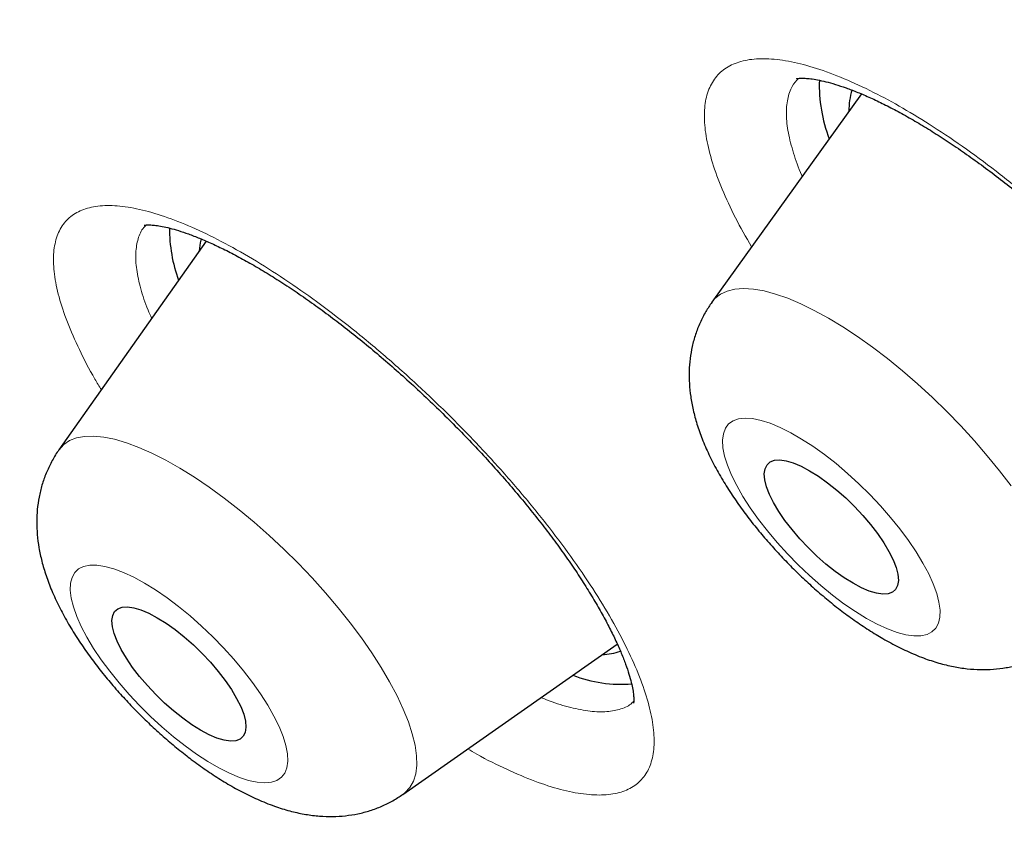
# Model space of a CAD drawing. Units: millimetres. Extents: x 8 to 961, y 12 to 950.
# Drawn here: x 843 to 848, y 455 to 459 of the extents above; entities that cross this region are included whole.
import ezdxf

# ---------------------------------------------------------------- set-up
doc = ezdxf.new("R2010")
doc.units = ezdxf.units.MM

msp = doc.modelspace()

# ---------------------------------------------------------------- linework, layer by layer
at = {"color": 7, "linetype": 'Continuous', "lineweight": 30}
for p, q in [((847.5803, 458.5262), (846.8301, 457.4811)), ((844.2925, 457.7875), (843.5536, 456.7394)), ((845.2793, 455.0095), (846.3552, 455.7642))]:
    msp.add_line(p, q, dxfattribs=at)
at = {"color": 7, "linetype": 'Continuous', "lineweight": 30, "flags": 128}
for points in [[(844.2666, 457.7996), (844.2622, 457.7787), (844.2578, 457.7383)], [(847.3205, 456.6344), (847.3648, 456.6068), (847.4103, 456.5744), (847.4562, 456.5379), (847.5016, 456.4979), (847.5457, 456.4552), (847.5876, 456.4105), (847.6265, 456.3648), (847.6617, 456.3188), (847.6927, 456.2735), (847.7187, 456.2296), (847.7393, 456.188), (847.7542, 456.1494), (847.763, 456.1147), (847.7656, 456.0843), (847.7619, 456.0589), (847.752, 456.039), (847.7361, 456.0249), (847.7145, 456.0169), (847.6876, 456.0152), (847.6559, 456.0197), (847.6199, 456.0304), (847.5804, 456.0471), (847.5381, 456.0695), (847.4938, 456.0972), (847.4482, 456.1295), (847.4023, 456.1661), (847.3569, 456.2061), (847.3129, 456.2488), (847.271, 456.2934), (847.2321, 456.3392), (847.1968, 456.3851), (847.1659, 456.4305), (847.1399, 456.4744), (847.1193, 456.516), (847.1044, 456.5545), (847.0956, 456.5893), (847.093, 456.6196), (847.0967, 456.645), (847.1066, 456.6649), (847.1225, 456.679), (847.1441, 456.687), (847.171, 456.6887), (847.2027, 456.6842), (847.2386, 456.6735), (847.2781, 456.6568), (847.3205, 456.6344)], [(844.1367, 455.8368), (844.1826, 455.8003), (844.228, 455.7603), (844.2721, 455.7175), (844.314, 455.6729), (844.3529, 455.6272), (844.3881, 455.5812), (844.4191, 455.5359), (844.4451, 455.492), (844.4657, 455.4504), (844.4806, 455.4118), (844.4894, 455.377), (844.492, 455.3467), (844.4883, 455.3213), (844.4784, 455.3014), (844.4625, 455.2873), (844.4409, 455.2793), (844.414, 455.2776), (844.3823, 455.2821), (844.3463, 455.2928), (844.3068, 455.3095), (844.2645, 455.3319), (844.2202, 455.3595), (844.1746, 455.3919), (844.1287, 455.4285), (844.0834, 455.4685), (844.0393, 455.5112), (843.9974, 455.5558), (843.9585, 455.6015), (843.9232, 455.6475), (843.8923, 455.6929), (843.8663, 455.7367), (843.8457, 455.7783), (843.8308, 455.8169), (843.822, 455.8517), (843.8194, 455.882), (843.8231, 455.9074), (843.833, 455.9273), (843.8489, 455.9414), (843.8705, 455.9494), (843.8974, 455.9511), (843.9291, 455.9466), (843.9651, 455.9359), (844.0046, 455.9192), (844.0469, 455.8968), (844.0912, 455.8692), (844.1367, 455.8368)]]:
    msp.add_lwpolyline(points, dxfattribs=at)
at = {"color": 252, "linetype": 'Continuous', "lineweight": 0, "flags": 128}
for points in [[(846.8301, 457.4811), (846.8454, 457.4992), (846.873, 457.5209), (846.9063, 457.5366), (846.9451, 457.5462), (846.9891, 457.5495), (847.038, 457.5465), (847.0916, 457.5373), (847.1494, 457.5219), (847.211, 457.5004), (847.276, 457.473), (847.344, 457.4399), (847.4145, 457.4012)], [(847.4145, 457.4012), (847.487, 457.3573), (847.561, 457.3085), (847.6361, 457.255), (847.7117, 457.1973), (847.7872, 457.1357), (847.8623, 457.0707), (847.9363, 457.0027), (848.0087, 456.9321), (848.0792, 456.8596), (848.1471, 456.7854), (848.212, 456.7102), (848.2735, 456.6345), (848.3312, 456.5588)], [(847.6059, 455.8935), (847.6598, 455.8644), (847.7111, 455.8408), (847.7592, 455.823), (847.8036, 455.8112), (847.8437, 455.8056), (847.8791, 455.8061), (847.9094, 455.8128), (847.9343, 455.8257), (847.9535, 455.8444), (847.9667, 455.869), (847.9738, 455.899), (847.9748, 455.9341), (847.9696, 455.974), (847.9582, 456.0182), (847.9409, 456.0661), (847.9178, 456.1173), (847.8891, 456.1711), (847.8552, 456.227), (847.8165, 456.2843), (847.7735, 456.3424), (847.7265, 456.4006), (847.6761, 456.4582), (847.623, 456.5146), (847.5676, 456.5692), (847.5107, 456.6213), (847.4529, 456.6704), (847.3948, 456.7159), (847.337, 456.7572), (847.2804, 456.7939), (847.2254, 456.8257), (847.1727, 456.8521), (847.123, 456.8728), (847.0767, 456.8876), (847.0344, 456.8963), (846.9966, 456.8989), (846.9636, 456.8952), (846.936, 456.8855), (846.9139, 456.8696), (846.8977, 456.8479), (846.8875, 456.8206), (846.8835, 456.788), (846.8856, 456.7504), (846.8939, 456.7084), (846.9083, 456.6622), (846.9285, 456.6126), (846.9545, 456.56), (846.9858, 456.5051), (847.0221, 456.4484), (847.0631, 456.3906), (847.1082, 456.3324), (847.1569, 456.2745), (847.2087, 456.2173), (847.2631, 456.1618), (847.3193, 456.1083), (847.3767, 456.0577), (847.4348, 456.0103), (847.4928, 455.9669), (847.55, 455.9278), (847.6059, 455.8935)], [(843.5536, 456.7394), (843.5539, 456.7399), (843.5774, 456.7657), (843.6067, 456.7857), (843.6417, 456.7995), (843.6821, 456.8071), (843.7276, 456.8085), (843.778, 456.8037), (843.8328, 456.7926), (843.8918, 456.7753), (843.9544, 456.752), (844.0204, 456.7229), (844.0891, 456.688), (844.1603, 456.6478), (844.2332, 456.6024), (844.3076, 456.5521), (844.3829, 456.4973)], [(844.3829, 456.4973), (844.4584, 456.4384), (844.5339, 456.3758), (844.6086, 456.3098), (844.6822, 456.241), (844.754, 456.1699), (844.8237, 456.0968), (844.8907, 456.0223), (844.9546, 455.947), (845.015, 455.8712), (845.0713, 455.7957), (845.1234, 455.7207), (845.1707, 455.647), (845.213, 455.5749), (845.25, 455.505), (845.2814, 455.4377), (845.307, 455.3736), (845.3266, 455.313), (845.3402, 455.2563), (845.3476, 455.204), (845.3487, 455.1564), (845.3436, 455.1138), (845.3323, 455.0766), (845.3148, 455.0449), (845.2914, 455.019), (845.2793, 455.0095)], [(844.1865, 455.2533), (844.2442, 455.2117), (844.301, 455.1746), (844.3561, 455.1426), (844.4089, 455.1158), (844.4589, 455.0947), (844.5054, 455.0795), (844.548, 455.0704), (844.5861, 455.0674), (844.6194, 455.0707), (844.6474, 455.08), (844.6698, 455.0955), (844.6864, 455.1168), (844.697, 455.1438), (844.7014, 455.176), (844.6997, 455.2133), (844.6918, 455.2551), (844.6778, 455.301), (844.658, 455.3504), (844.6324, 455.4028), (844.6014, 455.4576), (844.5654, 455.5142), (844.5247, 455.5719), (844.4799, 455.6301), (844.4314, 455.6881), (844.3797, 455.7453), (844.3255, 455.801), (844.2694, 455.8546), (844.212, 455.9055), (844.154, 455.953), (844.096, 455.9968), (844.0386, 456.0362), (843.9826, 456.0708), (843.9286, 456.1002), (843.8771, 456.1242), (843.8288, 456.1423), (843.7842, 456.1545), (843.7438, 456.1606), (843.708, 456.1604), (843.6774, 456.1541), (843.6521, 456.1417), (843.6326, 456.1233), (843.619, 456.0991), (843.6114, 456.0695), (843.6101, 456.0346), (843.6149, 455.9951), (843.6258, 455.9512), (843.6428, 455.9035), (843.6655, 455.8525), (843.6938, 455.7988), (843.7274, 455.743), (843.7658, 455.6858), (843.8086, 455.6277), (843.8554, 455.5695), (843.9055, 455.5119), (843.9585, 455.4553), (844.0137, 455.4006), (844.0705, 455.3483), (844.1283, 455.299), (844.1865, 455.2533)]]:
    msp.add_lwpolyline(points, dxfattribs=at)
at = {"color": 7, "linetype": 'Continuous', "lineweight": 30}
for centre, radius, start, end in [((848.1151, 458.5689), 0.7461, 177.9951, 201.0326), ((847.8333, 458.4469), 0.3157, 161.6946, 181.4545), ((844.8633, 457.849), 0.7552, 179.6617, 200.0039), ((846.2688, 456.0069), 0.2957, 272.1595, 290.3309), ((846.3793, 456.2592), 0.6969, 249.2211, 274.0736)]:
    msp.add_arc(centre, radius, start, end, dxfattribs=at)
for points, knots in [([(895.6834, 453.7518), (895.7116, 453.7813), (895.7647, 453.8366), (895.8338, 453.9104), (895.889, 453.9705), (895.9314, 454.0173), (895.9692, 454.0597), (896.0026, 454.0978), (896.0366, 454.1369), (896.0724, 454.1786), (896.112, 454.2256), (896.1556, 454.278), (896.1992, 454.3316), (896.2419, 454.3849), (896.279, 454.432), (896.3124, 454.4751), (896.3402, 454.5116), (896.3647, 454.544), (896.3885, 454.5758), (896.4146, 454.611), (896.4435, 454.6506), (896.4747, 454.694), (896.5057, 454.7378), (896.5346, 454.779), (896.5594, 454.8151), (896.5805, 454.846), (896.5994, 454.8739), (896.6183, 454.9023), (896.6394, 454.9341), (896.6645, 454.9724), (896.6934, 455.0172), (896.7251, 455.067), (896.757, 455.1181), (896.7862, 455.1656), (896.8129, 455.2098), (896.8383, 455.2524), (896.8652, 455.2982), (896.8938, 455.3476), (896.9217, 455.3967), (896.9467, 455.4414), (896.9672, 455.4786), (896.9843, 455.51), (897.0035, 455.5455), (897.0277, 455.591), (897.0584, 455.6496), (897.091, 455.7133), (897.1235, 455.7782), (897.1637, 455.8603), (897.2107, 455.9592), (897.2565, 456.0597), (897.2933, 456.1431), (897.3233, 456.2126), (897.3546, 456.2871), (897.3874, 456.3673), (897.4202, 456.4499), (897.4549, 456.5399), (897.4909, 456.6366), (897.5282, 456.7409), (897.5629, 456.8416), (897.594, 456.9357), (897.6229, 457.0258), (897.6518, 457.1194), (897.6821, 457.2217), (897.7147, 457.3363), (897.7483, 457.4609), (897.7818, 457.592), (897.8122, 457.7186), (897.8369, 457.8278), (897.8565, 457.9181), (897.8719, 457.9923), (897.8866, 458.0653), (897.9019, 458.1446), (897.9185, 458.2341), (897.9358, 458.3326), (897.9531, 458.4369), (897.9697, 458.5437), (897.9852, 458.6498), (897.9992, 458.7535), (898.0154, 458.881), (898.0327, 459.033), (898.0503, 459.211), (898.0656, 459.3927), (898.0786, 459.5812), (898.0872, 459.7402), (898.0926, 459.866), (898.0958, 459.9556), (898.0984, 460.0432), (898.1003, 460.1251), (898.1015, 460.191), (898.1022, 460.2421), (898.1026, 460.2842), (898.103, 460.3303), (898.1032, 460.3841), (898.1032, 460.4465), (898.1029, 460.5394), (898.1015, 460.6575), (898.0986, 460.7952), (898.0948, 460.9245), (898.0902, 461.0452), (898.0853, 461.1559), (898.0801, 461.2555), (898.0757, 461.3337), (898.0721, 461.3926), (898.0693, 461.4353), (898.0665, 461.4782), (898.0631, 461.5271), (898.0588, 461.587), (898.0534, 461.6582), (898.0471, 461.7369), (898.0401, 461.8193), (898.032, 461.9098), (898.0227, 462.0078), (898.0121, 462.1131), (898.001, 462.2174), (897.9896, 462.3185), (897.9785, 462.4135), (897.969, 462.4913), (897.9613, 462.5525), (897.9553, 462.5991), (897.9499, 462.6408), (897.9448, 462.6792), (897.9393, 462.7197), (897.9327, 462.768), (897.9244, 462.828), (897.9142, 462.8995), (897.9025, 462.9792), (897.89, 463.0621), (897.8774, 463.1438), (897.8648, 463.2231), (897.8524, 463.2999), (897.8368, 463.3935), (897.8183, 463.502), (897.7969, 463.6233), (897.7767, 463.7347), (897.7578, 463.836), (897.7404, 463.927), (897.7245, 464.0086), (897.7092, 464.0854), (897.6931, 464.1654), (897.6744, 464.2568), (897.6489, 464.3783), (897.6169, 464.5269), (897.5786, 464.6991), (897.538, 464.8761), (897.4952, 465.0568), (897.4512, 465.237), (897.4071, 465.4121), (897.3643, 465.578), (897.3232, 465.7337), (897.2867, 465.8688), (897.2548, 465.9851), (897.2256, 466.0901), (897.1942, 466.2013), (897.1589, 466.3247), (897.1192, 466.461), (897.0755, 466.6086), (897.0288, 466.7632), (896.9806, 466.9203), (896.9316, 467.0771), (896.8821, 467.2327), (896.8323, 467.387), (896.7822, 467.5394), (896.7331, 467.6867), (896.6875, 467.8215), (896.6469, 467.9403), (896.6114, 468.0431), (896.5793, 468.135), (896.5481, 468.2238), (896.5149, 468.3175), (896.4773, 468.4226), (896.4335, 468.5441), (896.3831, 468.6822), (896.3269, 468.8342), (896.2678, 468.9923), (896.2067, 469.1534), (896.1437, 469.3173), (896.0789, 469.4841), (896.0122, 469.6535), (895.9453, 469.8213), (895.8809, 469.9807), (895.8223, 470.1244), (895.7706, 470.25), (895.7256, 470.3586), (895.6837, 470.4588), (895.6364, 470.5713), (895.579, 470.7069), (895.5097, 470.8688), (895.4336, 471.0446), (895.3522, 471.231), (895.2664, 471.4248), (895.1764, 471.6259), (895.0696, 471.8618), (894.9447, 472.1339), (894.8015, 472.4406), (894.6539, 472.7516), (894.4617, 473.1504), (894.2971, 473.4843), (894.1629, 473.7523), (894.1071, 473.8632), (894.0543, 473.9674), (894.0067, 474.0612), (893.9654, 474.1421), (893.9306, 474.21), (893.9028, 474.2642), (893.8819, 474.3049), (893.8645, 474.3387), (893.8459, 474.3747), (893.8183, 474.428), (893.7798, 474.5023), (893.7317, 474.5948), (893.6787, 474.6963), (893.6229, 474.8026), (893.5644, 474.9136), (893.5031, 475.0293), (893.4199, 475.1856), (893.3122, 475.3863), (893.1776, 475.635), (892.9986, 475.962), (892.7726, 476.3694), (892.4955, 476.8597), (892.201, 477.3714), (891.9608, 477.7812), (891.7823, 478.0819), (891.6718, 478.2669), (891.5593, 478.4541), (891.4477, 478.6387), (891.341, 478.8141), (891.2433, 478.9738), (891.1559, 479.1159), (891.0789, 479.2406), (891.0154, 479.3431), (890.9644, 479.4252), (890.9249, 479.4886), (890.893, 479.5397), (890.8688, 479.5784), (890.8505, 479.6077), (890.8318, 479.6376), (890.8071, 479.677), (890.7741, 479.7296), (890.7351, 479.7917), (890.678, 479.8823), (890.5998, 480.006), (890.4971, 480.1678), (890.38, 480.3513), (890.2482, 480.5565), (890.1016, 480.7836), (889.9398, 481.0323), (889.7659, 481.2974), (889.4554, 481.7672), (889.044, 482.3797), (888.5275, 483.1323), (888.0426, 483.826), (887.552, 484.5151), (887.0564, 485.1995), (886.5356, 485.9067), (885.986, 486.64), (885.4041, 487.4029), (884.8081, 488.1705), (884.1983, 488.9425), (883.5746, 489.7185), (883.0251, 490.3907), (882.555, 490.958), (882.1703, 491.4179), (881.7876, 491.8707), (881.4121, 492.3109), (881.0472, 492.7347), (880.6932, 493.1422), (880.3506, 493.5334), (880.0196, 493.9082), (879.7004, 494.2669), (879.3935, 494.6093), (879.099, 494.9355), (878.8145, 495.2485), (878.5314, 495.558), (878.2409, 495.8735), (877.9363, 496.2021), (877.5882, 496.5751), (877.1932, 496.9947), (876.7482, 497.463), (876.2795, 497.9512), (875.787, 498.4591), (875.305, 498.9507), (874.8363, 499.4239), (874.3865, 499.8738), (873.9291, 500.3269), (873.47, 500.7772), (872.9662, 501.2669), (872.4177, 501.7941), (871.8251, 502.3567), (871.1708, 502.9704), (870.4558, 503.6315), (869.6811, 504.3365), (868.9146, 505.0227), (868.1943, 505.6575), (867.5186, 506.2443), (866.8805, 506.7909), (866.2348, 507.3364), (865.5765, 507.8849), (864.9052, 508.4359), (864.2346, 508.9783), (863.5653, 509.5114), (862.898, 510.0349), (862.2201, 510.5587), (861.5318, 511.0821), (860.9016, 511.5535), (860.3313, 511.9738), (859.8269, 512.3411), (859.3294, 512.6988), (858.8465, 513.0417), (858.384, 513.3661), (857.9418, 513.6726), (857.5196, 513.9619), (857.1146, 514.2363), (856.7674, 514.469), (856.4747, 514.6634), (856.2331, 514.8227), (855.9992, 514.976), (855.7728, 515.1233), (855.555, 515.264), (855.3592, 515.3898), (855.1906, 515.4975), (855.0531, 515.5849), (854.9503, 515.65), (854.8769, 515.6963), (854.8265, 515.7281), (854.7749, 515.7607), (854.7087, 515.8022), (854.6204, 515.8577), (854.5084, 515.9277), (854.3772, 516.0093), (854.2274, 516.1023), (854.0588, 516.2062), (853.8716, 516.321), (853.6724, 516.4424), (853.4627, 516.5693), (853.2492, 516.6976), (853.0336, 516.8262), (852.8226, 516.951), (852.6177, 517.0715), (852.3694, 517.2163), (852.0823, 517.3822), (851.7607, 517.5657), (851.4579, 517.7365), (851.1737, 517.895), (850.9071, 518.0421), (850.6465, 518.1843), (850.3906, 518.3226), (850.1387, 518.4573), (849.9422, 518.5611), (849.7973, 518.6373), (849.7035, 518.6863), (849.6336, 518.7228), (849.5872, 518.7468), (849.5611, 518.7604), (849.5375, 518.7726), (849.5154, 518.784), (849.4901, 518.7972), (849.4544, 518.8156), (849.4034, 518.8419), (849.3358, 518.8767), (849.253, 518.9191), (849.1602, 518.9664), (849.0632, 519.0158), (848.967, 519.0644), (848.819, 519.139), (848.6225, 519.2372), (848.3668, 519.3635), (848.1097, 519.4888), (847.8526, 519.6125), (847.5999, 519.7325), (847.3532, 519.8482), (847.114, 519.9589), (846.895, 520.0589), (846.6956, 520.1489), (846.5154, 520.2294), (846.3563, 520.2997), (846.2173, 520.3606), (846.0977, 520.4127), (845.9941, 520.4574), (845.9064, 520.495), (845.8422, 520.5224), (845.7978, 520.5414), (845.7691, 520.5535), (845.739, 520.5663), (845.6987, 520.5833), (845.6464, 520.6054), (845.5822, 520.6324), (845.509, 520.663), (845.4233, 520.6987), (845.3288, 520.7378), (845.1922, 520.794), (845.0221, 520.8631), (844.8239, 520.9426), (844.6393, 521.0155), (844.4656, 521.0833), (844.2944, 521.1493), (844.1176, 521.2165), (843.9655, 521.2735), (843.8408, 521.3197), (843.7461, 521.3545), (843.6509, 521.3892), (843.5596, 521.4222), (843.4708, 521.4541), (843.3894, 521.4831), (843.3177, 521.5085), (843.2634, 521.5276), (843.2197, 521.5429), (843.1774, 521.5576), (843.1279, 521.5749), (843.0646, 521.5967), (842.9865, 521.6236), (842.8926, 521.6556), (842.7858, 521.6916), (842.6666, 521.7314), (842.5382, 521.7737), (842.341, 521.8379), (842.0761, 521.922), (841.8229, 521.9994), (841.6432, 522.053), (841.5394, 522.0835), (841.4372, 522.1133), (841.3419, 522.1406), (841.259, 522.1641), (841.1922, 522.1829), (841.1386, 522.1978), (841.09, 522.2112), (841.037, 522.2258), (840.9742, 522.2429), (840.8978, 522.2636), (840.8072, 522.2878), (840.7028, 522.3153), (840.5925, 522.3438), (840.4816, 522.372), (840.3744, 522.3988), (840.2711, 522.4242), (840.1716, 522.4483), (840.0661, 522.4733), (839.9554, 522.4991), (839.8407, 522.5253), (839.735, 522.5489), (839.6406, 522.5696), (839.5596, 522.5871), (839.4975, 522.6002), (839.4513, 522.6099), (839.414, 522.6177), (839.3722, 522.6263), (839.3214, 522.6367), (839.2609, 522.6489), (839.1907, 522.6629), (839.0959, 522.6815), (838.9804, 522.7036), (838.8498, 522.7277), (838.7241, 522.7502), (838.605, 522.7708), (838.4923, 522.7897), (838.3879, 522.8066), (838.2921, 522.8217), (838.2051, 522.835), (838.1251, 522.847), (838.0503, 522.8578), (837.968, 522.8694), (837.871, 522.8827), (837.7541, 522.8981), (837.6272, 522.9139), (837.4936, 522.9296), (837.3588, 522.9445), (837.2243, 522.9584), (837.1036, 522.97), (836.9993, 522.9793), (836.9136, 522.9865), (836.8364, 522.9927), (836.7618, 522.9983), (836.6838, 523.0038), (836.5973, 523.0096), (836.5021, 523.0153), (836.4013, 523.0208), (836.2719, 523.0271), (836.1182, 523.0332), (835.9434, 523.0381), (835.7783, 523.0409), (835.6394, 523.0417), (835.5182, 523.0414), (835.4056, 523.0403), (835.2853, 523.0382), (835.1642, 523.0349), (835.0481, 523.0307), (834.9453, 523.0262), (834.8567, 523.0216), (834.7836, 523.0174), (834.719, 523.0134), (834.6628, 523.0096), (834.6127, 523.006), (834.5615, 523.0021), (834.5031, 522.9975), (834.434, 522.9916), (834.3551, 522.9845), (834.2738, 522.9765), (834.1913, 522.9679), (834.1091, 522.9587), (834.0256, 522.9487), (833.9456, 522.9386), (833.8744, 522.9291), (833.8124, 522.9205), (833.7556, 522.9123), (833.6999, 522.904), (833.6415, 522.895), (833.58, 522.8851), (833.5013, 522.872), (833.4048, 522.8551), (833.2945, 522.8346), (833.1886, 522.8138), (833.0907, 522.7935), (832.9945, 522.7726), (832.8961, 522.7502), (832.8011, 522.7276), (832.7183, 522.707), (832.6403, 522.687), (832.5594, 522.6655), (832.4729, 522.6417), (832.3875, 522.6172), (832.3095, 522.5942), (832.2359, 522.5717), (832.1618, 522.5484), (832.0837, 522.5232), (831.9987, 522.4948), (831.9097, 522.464), (831.8201, 522.4319), (831.7389, 522.4019), (831.6629, 522.3729), (831.5863, 522.343), (831.5087, 522.3117), (831.429, 522.2787), (831.3463, 522.2435), (831.2573, 522.2043), (831.165, 522.1624), (831.0755, 522.1204), (830.9936, 522.0808), (830.9173, 522.0429), (830.8446, 522.0058), (830.7732, 521.9685), (830.7039, 521.9313), (830.6345, 521.8933), (830.5727, 521.8586), (830.518, 521.8273), (830.4724, 521.8007), (830.4283, 521.7746), (830.3862, 521.7494), (830.3434, 521.7234), (830.294, 521.6929), (830.2351, 521.6558), (830.1686, 521.6131), (830.1032, 521.5701), (830.0465, 521.532), (830.001, 521.5008), (829.9637, 521.4749), (829.9283, 521.4501), (829.8911, 521.4237), (829.8504, 521.3944), (829.8068, 521.3626), (829.761, 521.3286), (829.7115, 521.2914), (829.66, 521.2519), (829.609, 521.2121), (829.5623, 521.175), (829.5208, 521.1416), (829.4803, 521.1085), (829.4376, 521.0732), (829.3912, 521.0341), (829.3441, 520.9939), (829.2998, 520.9555), (829.2595, 520.92), (829.2219, 520.8865), (829.177, 520.846), (829.1195, 520.7933), (829.0483, 520.7267), (828.9954, 520.6763), (828.967, 520.6492)], [0, 0, 0, 0, 0.001277, 0.002397, 0.003362, 0.004197, 0.004959, 0.005653, 0.006286, 0.007146, 0.008012, 0.008984, 0.010172, 0.011085, 0.012024, 0.012837, 0.013519, 0.014077, 0.014669, 0.015322, 0.016065, 0.016899, 0.017755, 0.018506, 0.019185, 0.019743, 0.020205, 0.020715, 0.021295, 0.021947, 0.022807, 0.023731, 0.024647, 0.025554, 0.026271, 0.027002, 0.02781, 0.028698, 0.029614, 0.030391, 0.031035, 0.031548, 0.032016, 0.032876, 0.033899, 0.035034, 0.036138, 0.037201, 0.039196, 0.041114, 0.042222, 0.043328, 0.044547, 0.045891, 0.04726, 0.048572, 0.050262, 0.051935, 0.053575, 0.05506, 0.056394, 0.05784, 0.059451, 0.061166, 0.063184, 0.065248, 0.067222, 0.068985, 0.070217, 0.071311, 0.072337, 0.07351, 0.074876, 0.076355, 0.077904, 0.079507, 0.081067, 0.082572, 0.084049, 0.086631, 0.08917, 0.091718, 0.094396, 0.097179, 0.098419, 0.099666, 0.100917, 0.102062, 0.103062, 0.103638, 0.104172, 0.104795, 0.105533, 0.106385, 0.107351, 0.109331, 0.111189, 0.112924, 0.114535, 0.11602, 0.117344, 0.118493, 0.119114, 0.119669, 0.120177, 0.120805, 0.121594, 0.122527, 0.123594, 0.12467, 0.125735, 0.127109, 0.128464, 0.129799, 0.131115, 0.13234, 0.133424, 0.134076, 0.134665, 0.13519, 0.135653, 0.136116, 0.136722, 0.137474, 0.138374, 0.139412, 0.140459, 0.141475, 0.142457, 0.143407, 0.144324, 0.145922, 0.14741, 0.148784, 0.150005, 0.151109, 0.152098, 0.152971, 0.153891, 0.154991, 0.15627, 0.158264, 0.160319, 0.162414, 0.164549, 0.166707, 0.168751, 0.170679, 0.17249, 0.174154, 0.175354, 0.176499, 0.177764, 0.179171, 0.180721, 0.182412, 0.184189, 0.185957, 0.187715, 0.189462, 0.191169, 0.192866, 0.194534, 0.196057, 0.197323, 0.198449, 0.199437, 0.200342, 0.20136, 0.202504, 0.203775, 0.205319, 0.206991, 0.208696, 0.210426, 0.21218, 0.213959, 0.215763, 0.217588, 0.219297, 0.220818, 0.22213, 0.22326, 0.224238, 0.22528, 0.226792, 0.228485, 0.23034, 0.232274, 0.234276, 0.236347, 0.238486, 0.241539, 0.244693, 0.247848, 0.250993, 0.256761, 0.25789, 0.259019, 0.260077, 0.261005, 0.261815, 0.262489, 0.263025, 0.263425, 0.263698, 0.26403, 0.264496, 0.265282, 0.266235, 0.267239, 0.268287, 0.26938, 0.270519, 0.271702, 0.273987, 0.276423, 0.278999, 0.283555, 0.288295, 0.293218, 0.298324, 0.300067, 0.30183, 0.303613, 0.305411, 0.307091, 0.308605, 0.30995, 0.311128, 0.312138, 0.312854, 0.313453, 0.313935, 0.3143, 0.314548, 0.314762, 0.315146, 0.315663, 0.31625, 0.316902, 0.318222, 0.319744, 0.321468, 0.323393, 0.32552, 0.327849, 0.330374, 0.332951, 0.340995, 0.347461, 0.35387, 0.360223, 0.366519, 0.372759, 0.379713, 0.386708, 0.393744, 0.400822, 0.407941, 0.415102, 0.419341, 0.423594, 0.427802, 0.431865, 0.435784, 0.439557, 0.443186, 0.446669, 0.450007, 0.453201, 0.456249, 0.459153, 0.461992, 0.464956, 0.468051, 0.471278, 0.475521, 0.479972, 0.484631, 0.489498, 0.494574, 0.498837, 0.503236, 0.507694, 0.512118, 0.516506, 0.522199, 0.527832, 0.533405, 0.540774, 0.548034, 0.555187, 0.562232, 0.568125, 0.57398, 0.579936, 0.586001, 0.592178, 0.598465, 0.604494, 0.610621, 0.616848, 0.623173, 0.629597, 0.634236, 0.638924, 0.643547, 0.648012, 0.652318, 0.656395, 0.660318, 0.664089, 0.667708, 0.670036, 0.672296, 0.674488, 0.676612, 0.678668, 0.680625, 0.682136, 0.683432, 0.684512, 0.685047, 0.685508, 0.685939, 0.686511, 0.687382, 0.688445, 0.689686, 0.691106, 0.692704, 0.694481, 0.696437, 0.698388, 0.700475, 0.70255, 0.70457, 0.706537, 0.70845, 0.711731, 0.714841, 0.717778, 0.720543, 0.723135, 0.725578, 0.728189, 0.730667, 0.733014, 0.734004, 0.734964, 0.7358, 0.736084, 0.736343, 0.736577, 0.736786, 0.736999, 0.737332, 0.737847, 0.738519, 0.739348, 0.740314, 0.741289, 0.742249, 0.743195, 0.745726, 0.748152, 0.750903, 0.753505, 0.755958, 0.758605, 0.761052, 0.763302, 0.765352, 0.767213, 0.768889, 0.770299, 0.771544, 0.772625, 0.77354, 0.774291, 0.77464, 0.774936, 0.77519, 0.775587, 0.776201, 0.776836, 0.777605, 0.778508, 0.779541, 0.780591, 0.782836, 0.784941, 0.786908, 0.788739, 0.790515, 0.792416, 0.794442, 0.795441, 0.796467, 0.797522, 0.798545, 0.799448, 0.800428, 0.801213, 0.801804, 0.802213, 0.802651, 0.803195, 0.803845, 0.804737, 0.805773, 0.806954, 0.808278, 0.809735, 0.811236, 0.814869, 0.818639, 0.819806, 0.820985, 0.822177, 0.823301, 0.824251, 0.825028, 0.8256, 0.826097, 0.826704, 0.827428, 0.82827, 0.829348, 0.830573, 0.831901, 0.833198, 0.834453, 0.835665, 0.836835, 0.837963, 0.839401, 0.840764, 0.842044, 0.843175, 0.844145, 0.844954, 0.845408, 0.845809, 0.846302, 0.846914, 0.847645, 0.848494, 0.849462, 0.851092, 0.852707, 0.854248, 0.855714, 0.857105, 0.858422, 0.859591, 0.860675, 0.861674, 0.862588, 0.863483, 0.864773, 0.86626, 0.867932, 0.86963, 0.871385, 0.873113, 0.874808, 0.876038, 0.877149, 0.878142, 0.879055, 0.880077, 0.881211, 0.882473, 0.883847, 0.885224, 0.887643, 0.890014, 0.892271, 0.894343, 0.895692, 0.897252, 0.898985, 0.900673, 0.902293, 0.903845, 0.904995, 0.906029, 0.906944, 0.90774, 0.908418, 0.909081, 0.909926, 0.910913, 0.912042, 0.913316, 0.91442, 0.915613, 0.916885, 0.918066, 0.919117, 0.920013, 0.920799, 0.921617, 0.922474, 0.923379, 0.924345, 0.925974, 0.927689, 0.929304, 0.930806, 0.932271, 0.933757, 0.935188, 0.93646, 0.93754, 0.93879, 0.940199, 0.941552, 0.94277, 0.943855, 0.945015, 0.946293, 0.947613, 0.949114, 0.950529, 0.951806, 0.952977, 0.954208, 0.955519, 0.956752, 0.958111, 0.959589, 0.961165, 0.962691, 0.964066, 0.965293, 0.966561, 0.967777, 0.968953, 0.970133, 0.971379, 0.972181, 0.973001, 0.973778, 0.97451, 0.975228, 0.976044, 0.977143, 0.978391, 0.979642, 0.980711, 0.98151, 0.982163, 0.982784, 0.983472, 0.984228, 0.985047, 0.985905, 0.986796, 0.987833, 0.988827, 0.989707, 0.990492, 0.991184, 0.991984, 0.99289, 0.993798, 0.994636, 0.995385, 0.996046, 0.996768, 0.997667, 0.998744, 1, 1, 1, 1]), ([(847.2544, 458.603), (847.2542, 458.6029), (847.2535, 458.6027), (847.2604, 458.6043), (847.2748, 458.6055), (847.2965, 458.6053), (847.3249, 458.6029), (847.3601, 458.5974), (847.4016, 458.5882), (847.4493, 458.575), (847.5027, 458.5572), (847.5614, 458.5348), (847.6249, 458.5075), (847.6926, 458.4753), (847.7642, 458.4383), (847.8388, 458.3966), (847.916, 458.3504), (847.9955, 458.2998), (848.0772, 458.2449), (848.161, 458.1856), (848.2465, 458.1222), (848.3331, 458.0549), (848.4202, 457.9841), (848.5075, 457.9102), (848.5943, 457.8336), (848.6801, 457.7548), (848.7643, 457.6742), (848.8466, 457.5922), (848.9264, 457.5095), (849.0033, 457.4263), (849.0775, 457.3427), (849.1489, 457.2587), (849.2175, 457.1744), (849.2829, 457.0902), (849.3447, 457.0068), (849.4024, 456.9247), (849.4558, 456.8445), (849.5044, 456.767), (849.5479, 456.6927), (849.5862, 456.6222), (849.6191, 456.5561), (849.6466, 456.4951), (849.6688, 456.4398), (849.6862, 456.3892), (849.6992, 456.3436), (849.7081, 456.3035), (849.7132, 456.2698), (849.7151, 456.2431), (849.7147, 456.2235), (849.7134, 456.2121), (849.7121, 456.2076), (849.7125, 456.2086), (849.7125, 456.2088)], [0, 0, 0, 0, 0.009009, 0.027245, 0.045048, 0.062875, 0.080945, 0.099409, 0.118325, 0.137698, 0.157497, 0.17767, 0.198154, 0.218882, 0.239794, 0.260833, 0.281907, 0.302935, 0.324245, 0.345799, 0.367563, 0.389492, 0.411545, 0.433677, 0.455845, 0.477996, 0.500091, 0.522103, 0.544008, 0.5657, 0.587292, 0.609026, 0.630875, 0.652802, 0.674763, 0.696684, 0.718502, 0.740148, 0.761552, 0.782649, 0.803363, 0.823641, 0.843416, 0.862817, 0.882554, 0.902129, 0.921487, 0.940595, 0.959463, 0.978181, 0.996928, 1, 1, 1, 1]), ([(843.9815, 457.8668), (843.9818, 457.8669), (843.9824, 457.8671), (843.9917, 457.8685), (844.0085, 457.8689), (844.0322, 457.8674), (844.0625, 457.8631), (844.0991, 457.8555), (844.1416, 457.8441), (844.1903, 457.8284), (844.2447, 457.808), (844.3046, 457.7829), (844.3694, 457.7527), (844.4386, 457.7175), (844.5117, 457.6774), (844.5881, 457.6326), (844.6673, 457.5831), (844.7487, 457.5292), (844.8319, 457.4713), (844.916, 457.4096), (845.0008, 457.3445), (845.0859, 457.2762), (845.1714, 457.2047), (845.2572, 457.13), (845.3428, 457.0524), (845.4278, 456.9725), (845.5117, 456.8904), (845.5939, 456.8069), (845.6739, 456.7223), (845.7514, 456.6372), (845.8258, 456.552), (845.8967, 456.4673), (845.9638, 456.3836), (846.0268, 456.3013), (846.0857, 456.2204), (846.1407, 456.1409), (846.1917, 456.0629), (846.2383, 455.987), (846.2802, 455.914), (846.3173, 455.8444), (846.3493, 455.7789), (846.376, 455.7181), (846.3976, 455.6628), (846.4142, 455.6135), (846.426, 455.5708), (846.4334, 455.5353), (846.4372, 455.5076), (846.4383, 455.487), (846.4379, 455.4735), (846.4367, 455.4671), (846.4369, 455.4677), (846.4369, 455.4678)], [0, 0, 0, 0, 0.015212, 0.033975, 0.052298, 0.070563, 0.088911, 0.106932, 0.125643, 0.144906, 0.164698, 0.184972, 0.205671, 0.226729, 0.248077, 0.269649, 0.29138, 0.313213, 0.335096, 0.356982, 0.378798, 0.400536, 0.422459, 0.444555, 0.4668, 0.489153, 0.51158, 0.534035, 0.556469, 0.578835, 0.601102, 0.623239, 0.645219, 0.666962, 0.688513, 0.710217, 0.731969, 0.753717, 0.775392, 0.796915, 0.818212, 0.839194, 0.859771, 0.879861, 0.899388, 0.918302, 0.936573, 0.954217, 0.972579, 0.991048, 1, 1, 1, 1]), ([(846.8298, 457.48), (846.8194, 457.4648), (846.7968, 457.432), (846.7696, 457.3777), (846.7467, 457.319), (846.7302, 457.2586), (846.7197, 457.197), (846.715, 457.1344), (846.716, 457.0706), (846.7228, 457.0053), (846.7355, 456.9378), (846.7546, 456.867), (846.781, 456.7927), (846.8147, 456.7153), (846.855, 456.6369), (846.9006, 456.5594), (846.95, 456.4842), (847.0026, 456.4113), (847.0581, 456.3407), (847.1161, 456.2721), (847.1766, 456.2056), (847.2393, 456.1413), (847.304, 456.0794), (847.3706, 456.0199), (847.4388, 455.9631), (847.5088, 455.9093), (847.5806, 455.8586), (847.6406, 455.8199), (847.6767, 455.7987), (847.6882, 455.7919)], [0, 0, 0, 0, 0.0263958, 0.0568886, 0.0872601, 0.1176914, 0.1484107, 0.1796934, 0.2119012, 0.2454956, 0.2810676, 0.3192561, 0.3604961, 0.4044548, 0.4494653, 0.49357, 0.5363619, 0.5779943, 0.6187442, 0.6588792, 0.6986184, 0.7381578, 0.7776631, 0.8172659, 0.8571223, 0.8974246, 0.9384036, 0.9803488, 1, 1, 1, 1]), ([(843.5537, 456.739), (843.5523, 456.7372), (843.5378, 456.7185), (843.5156, 456.6792), (843.488, 456.6221), (843.4674, 456.5627), (843.4527, 456.5019), (843.444, 456.44), (843.4411, 456.3771), (843.4439, 456.3129), (843.4525, 456.247), (843.4671, 456.1785), (843.4885, 456.1067), (843.5171, 456.0312), (843.553, 455.9533), (843.5951, 455.875), (843.642, 455.7982), (843.6924, 455.7237), (843.7459, 455.6515), (843.8022, 455.5815), (843.861, 455.5136), (843.9222, 455.4478), (843.9856, 455.3842), (844.0509, 455.323), (844.118, 455.2644), (844.1739, 455.2189), (844.2074, 455.1934), (844.2177, 455.1855)], [0, 0, 0, 0, 0.003647, 0.038275, 0.072646, 0.106944, 0.141384, 0.176232, 0.211831, 0.24863, 0.287183, 0.3282, 0.372368, 0.42, 0.470296, 0.520927, 0.570282, 0.618165, 0.664832, 0.710601, 0.755766, 0.800547, 0.845169, 0.889807, 0.934598, 0.97974, 1, 1, 1, 1]), ([(847.6882, 455.7919), (847.7013, 455.7844), (847.741, 455.762), (847.8087, 455.7282), (847.8888, 455.6946), (847.9666, 455.6688), (848.0397, 455.651), (848.1095, 455.6401), (848.1767, 455.6356), (848.242, 455.6373), (848.3056, 455.6451), (848.3674, 455.6589), (848.4272, 455.6786), (848.4862, 455.7057), (848.5297, 455.7298), (848.5523, 455.7473), (848.5566, 455.7506)], [0, 0, 0, 0, 0.04826, 0.145883, 0.247413, 0.338539, 0.423125, 0.501639, 0.575553, 0.646177, 0.714515, 0.781265, 0.846923, 0.911828, 0.983297, 1, 1, 1, 1]), ([(844.2177, 455.1855), (844.2302, 455.1762), (844.2666, 455.1491), (844.3279, 455.107), (844.4025, 455.0604), (844.4798, 455.0176), (844.5608, 454.979), (844.6413, 454.9475), (844.7188, 454.9241), (844.7907, 454.9088), (844.8595, 454.9002), (844.9261, 454.8979), (844.9908, 454.9017), (845.0537, 454.9116), (845.1149, 454.9274), (845.1737, 454.9495), (845.2288, 454.9761), (845.2622, 454.9987), (845.2782, 455.0095)], [0, 0, 0, 0, 0.037452, 0.109617, 0.183377, 0.259666, 0.339232, 0.422471, 0.494407, 0.560989, 0.623059, 0.681806, 0.738207, 0.792974, 0.846609, 0.899474, 0.951812, 1, 1, 1, 1])]:
    msp.add_open_spline(points, degree=3, knots=knots, dxfattribs=at)
at = {"color": 252, "linetype": 'Continuous', "lineweight": 0}
for points, knots in [([(828.9872, 520.6452), (829.1832, 520.8268), (829.6401, 521.2505), (830.5233, 521.7455), (831.6047, 522.155), (832.8221, 522.4097), (834.1642, 522.5146), (835.6269, 522.4675), (837.2034, 522.2692), (838.8872, 521.9203), (840.671, 521.4224), (842.5472, 520.7776), (844.5078, 519.9887), (846.5443, 519.059), (848.648, 517.9926), (850.8099, 516.7939), (853.0208, 515.4682), (855.2712, 514.0211), (857.5514, 512.4588), (859.8517, 510.7879), (862.1623, 509.0158), (864.4732, 507.1498), (866.7746, 505.1981), (869.0566, 503.1689), (871.3094, 501.0711), (873.5234, 498.9135), (875.689, 496.7054), (877.7971, 494.4562), (879.8386, 492.1756), (881.8048, 489.8734), (883.6872, 487.5593), (885.4777, 485.2434), (887.1688, 482.9355), (888.7531, 480.6456), (890.2239, 478.3833), (891.5749, 476.1585), (892.8003, 473.9806), (893.8949, 471.8589), (894.8539, 469.8026), (895.6733, 467.8205), (896.3495, 465.921), (896.8797, 464.1122), (897.2615, 462.402), (897.4934, 460.7976), (897.5743, 459.306), (897.5043, 457.9332), (897.282, 456.6866), (896.9142, 455.5657), (896.3808, 454.5972), (895.9672, 453.9963), (895.6928, 453.7598), (895.6884, 453.756)], [0, 0, 0, 0, 0.015714, 0.036649, 0.057584, 0.078519, 0.099454, 0.120389, 0.141324, 0.162259, 0.183194, 0.204129, 0.225064, 0.245999, 0.266934, 0.287869, 0.308804, 0.329739, 0.350674, 0.371609, 0.392543, 0.413479, 0.434413, 0.455349, 0.476283, 0.497218, 0.518154, 0.539088, 0.560023, 0.580958, 0.601893, 0.622828, 0.643763, 0.664698, 0.685633, 0.706568, 0.727503, 0.748438, 0.769373, 0.790308, 0.811243, 0.832178, 0.853113, 0.874048, 0.894983, 0.915918, 0.936853, 0.957788, 0.978723, 0.999658, 1, 1, 1, 1]), ([(812.22, 504.2928), (812.2565, 504.334), (812.4966, 504.605), (813.0428, 505.0032), (813.8617, 505.4791), (814.7905, 505.8359), (815.8142, 506.0845), (816.9328, 506.2211), (818.1419, 506.2459), (819.4378, 506.1588), (820.8166, 505.96), (822.2738, 505.6502), (823.8049, 505.2303), (825.4051, 504.7016), (827.0693, 504.0659), (828.7922, 503.3251), (830.5685, 502.4815), (832.3926, 501.5379), (834.2587, 500.497), (836.161, 499.3624), (838.0935, 498.1375), (840.05, 496.8261), (842.0245, 495.4324), (844.0107, 493.9608), (846.0025, 492.4159), (847.9934, 490.8026), (849.9772, 489.1259), (851.9478, 487.3912), (853.8989, 485.6038), (855.8243, 483.7695), (857.7181, 481.8939), (859.5742, 479.983), (861.3868, 478.0428), (863.1502, 476.0793), (864.8589, 474.0989), (866.5074, 472.1076), (868.0907, 470.1119), (869.6037, 468.1178), (871.0416, 466.1318), (872.3999, 464.1601), (873.6745, 462.2088), (874.8611, 460.2842), (875.9562, 458.3922), (876.9562, 456.5388), (877.8581, 454.7299), (878.6589, 452.9711), (879.3562, 451.2681), (879.9478, 449.626), (880.4318, 448.0502), (880.8066, 446.5455), (881.0712, 445.1167), (881.2246, 443.7683), (881.2664, 442.5046), (881.1966, 441.3294), (881.015, 440.2467), (880.7233, 439.2589), (880.3183, 438.3731), (879.8496, 437.6296), (879.4663, 437.2318), (879.2957, 437.0547)], [0, 0, 0, 0, 0.003203, 0.021066, 0.038929, 0.056792, 0.074656, 0.092519, 0.110382, 0.128245, 0.146108, 0.163971, 0.181834, 0.199697, 0.21756, 0.235424, 0.253287, 0.27115, 0.289013, 0.306876, 0.324739, 0.342602, 0.360466, 0.378329, 0.396192, 0.414055, 0.431918, 0.449781, 0.467644, 0.485507, 0.503371, 0.521234, 0.539097, 0.55696, 0.574823, 0.592686, 0.610549, 0.628412, 0.646275, 0.664139, 0.682002, 0.699865, 0.717728, 0.735591, 0.753454, 0.771317, 0.789181, 0.807044, 0.824907, 0.84277, 0.860633, 0.878496, 0.896359, 0.914222, 0.932085, 0.949949, 0.967812, 0.985675, 1, 1, 1, 1]), ([(812.2489, 487.9124), (812.02, 488.5326), (811.5642, 489.7676), (811.0585, 491.5071), (810.6892, 493.1491), (810.4684, 494.6867), (810.3929, 496.1214), (810.4633, 497.4473), (810.6752, 498.656), (811.0304, 499.7345), (811.5278, 500.6774), (812.1676, 501.4846), (812.9496, 502.1562), (813.87, 502.6899), (814.9178, 503.0846), (816.0873, 503.3334), (817.3738, 503.4348), (818.7772, 503.3887), (820.2975, 503.195), (821.9278, 502.8553), (823.652, 502.3758), (825.4578, 501.7572), (827.3374, 501.0016), (829.2909, 500.1091), (831.3181, 499.0796), (833.4101, 497.9183), (835.5482, 496.6376), (837.7153, 495.2457), (839.9019, 493.7482), (842.108, 492.1451), (844.3334, 490.4366), (846.5687, 488.6304), (848.7952, 486.7435), (850.9937, 484.7902), (853.1544, 482.7788), (855.2773, 480.7092), (857.3622, 478.5818), (859.4004, 476.4056), (861.3762, 474.1999), (863.2715, 471.9826), (865.0774, 469.7634), (866.7938, 467.5425), (868.4207, 465.3199), (869.9516, 463.1052), (871.376, 460.9165), (872.6793, 458.7728), (873.8559, 456.6835), (874.9026, 454.6504), (875.8315, 452.6668), (876.3388, 451.4021), (876.5936, 450.767)], [0, 0, 0, 0, 0.020985, 0.041789, 0.062502, 0.083215, 0.104018, 0.125, 0.145987, 0.166791, 0.187505, 0.208217, 0.229019, 0.25, 0.270986, 0.291791, 0.312505, 0.333217, 0.354019, 0.375, 0.395986, 0.416791, 0.437505, 0.458217, 0.479019, 0.5, 0.520986, 0.541791, 0.562505, 0.583217, 0.604019, 0.625, 0.645986, 0.666791, 0.687505, 0.708217, 0.729019, 0.75, 0.770986, 0.791791, 0.812505, 0.833217, 0.854019, 0.875, 0.895985, 0.916789, 0.937502, 0.958215, 0.979017, 1, 1, 1, 1]), ([(847.029, 457.7581), (847.001, 457.8073), (846.944, 457.9078), (846.8791, 458.0491), (846.8299, 458.1824), (846.8002, 458.3031), (846.7892, 458.4104), (846.7971, 458.5029), (846.8246, 458.5788), (846.8706, 458.6377), (846.9345, 458.679), (847.0161, 458.7014), (847.1138, 458.7054), (847.2265, 458.6908), (847.3531, 458.6573), (847.4915, 458.6059), (847.637, 458.5385), (847.7872, 458.4571), (847.9431, 458.3619), (848.1071, 458.2506), (848.277, 458.1241), (848.4474, 457.9863), (848.6159, 457.8387), (848.7805, 457.6834), (848.9392, 457.5223), (849.0898, 457.3573), (849.2305, 457.1907), (849.3597, 457.0244), (849.4753, 456.8607), (849.5763, 456.7015), (849.6615, 456.5488), (849.7291, 456.4048), (849.7789, 456.271), (849.8104, 456.1491), (849.8224, 456.0411), (849.8155, 455.9478), (849.7896, 455.8704), (849.7446, 455.8106), (849.6817, 455.7684), (849.6015, 455.7443), (849.5046, 455.7394), (849.3927, 455.753), (849.2673, 455.7848), (849.1291, 455.8358), (848.9942, 455.8965), (848.9024, 455.9472), (848.8633, 455.9688)], [0, 0, 0, 0, 0.02207, 0.045071, 0.067996, 0.090925, 0.113926, 0.136856, 0.159783, 0.182783, 0.205711, 0.228635, 0.251631, 0.274554, 0.29747, 0.320461, 0.343378, 0.364847, 0.386316, 0.40923, 0.432216, 0.455129, 0.478042, 0.501028, 0.523941, 0.546858, 0.569848, 0.592764, 0.615686, 0.638683, 0.661605, 0.684532, 0.707532, 0.73046, 0.753389, 0.776391, 0.79932, 0.822246, 0.845246, 0.868172, 0.891093, 0.914087, 0.937009, 0.959945, 0.982954, 1, 1, 1, 1]), ([(847.2644, 458.6044), (847.2531, 458.5917), (847.228, 458.5634), (847.2078, 458.5021), (847.2013, 458.4242), (847.2109, 458.3335), (847.2381, 458.2305), (847.2632, 458.156), (847.2829, 458.1142), (847.2836, 458.1128)], [0, 0, 0, 0, 0.139002, 0.309955, 0.480911, 0.652414, 0.823368, 0.994294, 1, 1, 1, 1]), ([(843.7663, 457.0411), (843.7553, 457.059), (843.7123, 457.1291), (843.6541, 457.2436), (843.5928, 457.3824), (843.5512, 457.5091), (843.5279, 457.6231), (843.5234, 457.7229), (843.5384, 457.8068), (843.5721, 457.8741), (843.6241, 457.9241), (843.6943, 457.9555), (843.7812, 457.9685), (843.8838, 457.9631), (844.0012, 457.9384), (844.1315, 457.8957), (844.2731, 457.8353), (844.4245, 457.7576), (844.5834, 457.6639), (844.7445, 457.5578), (844.9054, 457.4414), (845.0676, 457.3144), (845.2332, 457.1743), (845.3998, 457.0226), (845.5619, 456.8642), (845.7172, 456.701), (845.8639, 456.5351), (846.0002, 456.3685), (846.1241, 456.2035), (846.2343, 456.042), (846.3296, 455.886), (846.4081, 455.7378), (846.4694, 455.5989), (846.5129, 455.471), (846.5372, 455.3563), (846.5427, 455.2557), (846.5293, 455.1704), (846.4966, 455.1022), (846.4456, 455.0512), (846.3769, 455.0182), (846.2908, 455.0042), (846.189, 455.0087), (846.0728, 455.0318), (845.9432, 455.0733), (845.8018, 455.1337), (845.6883, 455.1892), (845.6204, 455.2294), (845.6054, 455.2383)], [0, 0, 0, 0, 0.007944, 0.030978, 0.05394, 0.076911, 0.099956, 0.122927, 0.145904, 0.168953, 0.19193, 0.214904, 0.237951, 0.260925, 0.283891, 0.306929, 0.329895, 0.352849, 0.375877, 0.398831, 0.420328, 0.441825, 0.464772, 0.487792, 0.510739, 0.533687, 0.556707, 0.579653, 0.602607, 0.625633, 0.648587, 0.671552, 0.69459, 0.717555, 0.740528, 0.763575, 0.786549, 0.809525, 0.832575, 0.855551, 0.878523, 0.901568, 0.92454, 0.947503, 0.970538, 0.9935, 1, 1, 1, 1]), ([(843.9923, 457.8682), (843.9877, 457.8641), (843.968, 457.8466), (843.9491, 457.8005), (843.9362, 457.7306), (843.9408, 457.6463), (843.9621, 457.5495), (843.9883, 457.4667), (844.0125, 457.4134), (844.0189, 457.3994)], [0, 0, 0, 0, 0.054197, 0.231162, 0.407569, 0.583918, 0.760823, 0.93717, 1, 1, 1, 1]), ([(845.9733, 455.4963), (845.982, 455.4925), (846.0308, 455.4714), (846.1103, 455.4475), (846.2093, 455.4265), (846.2954, 455.4222), (846.3673, 455.4342), (846.4148, 455.4532), (846.4331, 455.473), (846.4378, 455.4781)], [0, 0, 0, 0, 0.039358, 0.218942, 0.398651, 0.57893, 0.758631, 0.938396, 1, 1, 1, 1])]:
    msp.add_open_spline(points, degree=3, knots=knots, dxfattribs=at)

doc.saveas('drawing.dxf')
